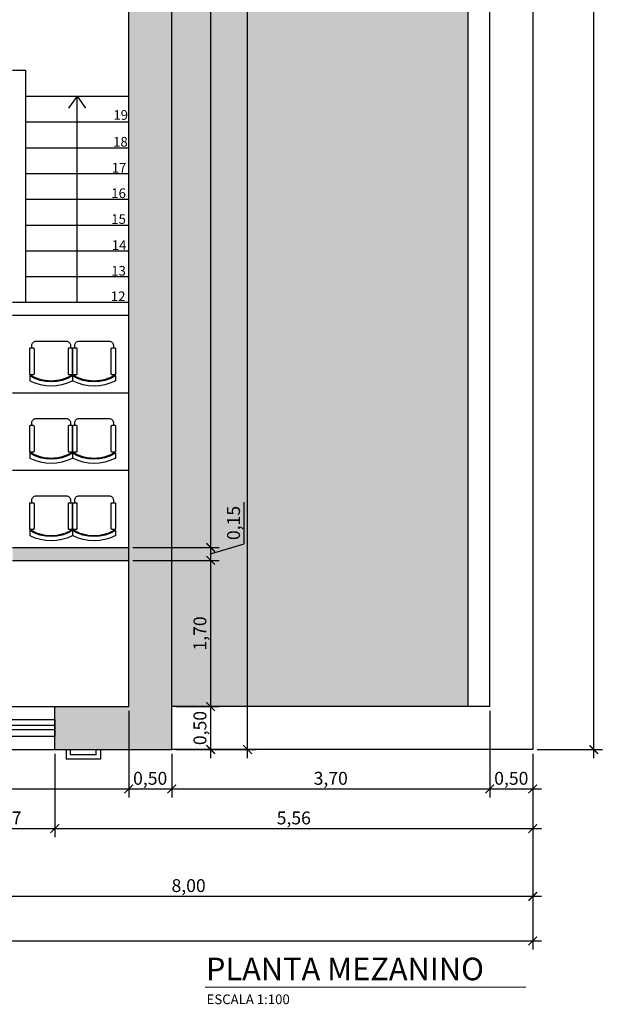
# Model space of a CAD drawing. Units: metres. Extents: x 2429 to 2908, y 800 to 887.
# Drawn here: x 2805 to 2811, y 829 to 841 of the extents above; entities that cross this region are included whole.
import ezdxf

# ---------------------------------------------------------------- set-up
doc = ezdxf.new("R2010")
doc.units = ezdxf.units.M
for name, color, linetype in [('Arq- Cotas', 1, 'Continuous'), ('Arq-Cotas', 1, 'Continuous'), ('Arq-Esquadrias', 2, 'Continuous'), ('Arq-Hachuras', 252, 'Continuous'), ('Arq-Hidraulica', 1, 'Continuous'), ('Arq-Mobiliário', 1, 'Continuous'), ('Arq-Parede', 3, 'Continuous'), ('Arq-Piso', 1, 'Continuous'), ('Arq-Texto', 2, 'Continuous'), ('Arq-Textos', 2, 'Continuous')]:
    doc.layers.add(name, color=color, linetype=linetype)
doc.styles.get("Standard").update_dxf_attribs({"font": 'romans.shx'})
doc.dimstyles.new('Escala 1-100', dxfattribs={"dimtxt": 0.15, "dimasz": 0.1, "dimexe": 0.1, "dimexo": 0.05, "dimgap": 0.015, "dimtad": 1, "dimzin": 1, "dimtxsty": 'Standard', "dimblk": 'ARCHTICK', "dimcen": 2.5, "dimdle": 0.1, "dimclrd": 1, "dimclre": 1, "dimclrt": 2, "dimadec": 0, "dimazin": 0, "dimtfac": 1, "dimtmove": 1, "dimatfit": 3, "dimfxl": 0, "dimarcsym": 0})

# ---------------------------------------------------------------- blocks, each defined once
blk = doc.blocks.new('RGTRH')
at = {"color": 252}
for p, q in [((-4766.668, 2357.997), (-4766.725, 2357.997)), ((-4766.636, 2357.997), (-4766.646, 2357.997)), ((-4766.668, 2357.498), (-4766.725, 2357.498))]:
    blk.add_line(p, q, dxfattribs=at)
at = {"color": 252, "linetype": 'Continuous', "ltscale": 0.2}
for points in [[(-4766.646, 2357.947), (-4766.354, 2357.947, 0.414214), (-4766.344, 2357.957), (-4766.344, 2357.987, 0.414214), (-4766.354, 2357.997), (-4766.646, 2357.997, 0.414214), (-4766.656, 2357.987), (-4766.656, 2357.957, 0.414214)], [(-4766.646, 2357.498), (-4766.354, 2357.498, 0.414214), (-4766.344, 2357.508), (-4766.344, 2357.538, 0.414214), (-4766.354, 2357.548), (-4766.646, 2357.548, 0.414214), (-4766.656, 2357.538), (-4766.656, 2357.508, 0.414214)]]:
    blk.add_lwpolyline(points, format="xyb", close=True, dxfattribs=at)
blk.add_lwpolyline([(-4766.344, 2357.522), (-4766.315, 2357.522, 0.414214), (-4766.265, 2357.572), (-4766.265, 2357.922, 0.414214), (-4766.315, 2357.972), (-4766.344, 2357.972, 0.414214)], format="xyb", dxfattribs=at)
for centre, radius, start, end in [((-4766.265, 2357.747), 0.524, 152.2415, 207.7585), ((-4766.265, 2357.747), 0.474, 148.2481, 211.7826), ((-4766.692, 2357.969), 0.0428, 139.9577, 156.2958), ((-4766.265, 2357.747), 0.464, 147.4802, 212.5516), ((-4766.692, 2357.526), 0.0428, 203.7042, 220.4215)]:
    blk.add_arc(centre, radius, start, end, dxfattribs=at)
blk = doc.blocks.new('_ArchTick')
at = {"color": 0, "linetype": 'ByBlock', "const_width": 0.15}
blk.add_lwpolyline([(-0.5, -0.5), (0.5, 0.5)], dxfattribs=at)
blk = doc.blocks.new('*D139')
at = {"layer": 'Arq-Cotas', "color": 1, "lineweight": -2, "transparency": 16777216}
for p, q in [((2805.781, 832.471), (2805.781, 831.463)), ((2802.476, 831.613), (2802.476, 831.663)), ((2802.376, 831.563), (2805.881, 831.563))]:
    blk.add_line(p, q, dxfattribs=at)
at = {"layer": 'Defpoints', "color": 0, "transparency": 16777216}
for p in [(2805.781, 832.521), (2802.476, 831.563), (2805.781, 831.563)]:
    blk.add_point(p, dxfattribs=at)
at = {"layer": 'Arq-Cotas', "color": 1, "lineweight": -2, "transparency": 16777216, "xscale": 0.1, "yscale": 0.1, "zscale": 0.1, "rotation": 180}
blk.add_blockref('_ArchTick', (2802.476, 831.563), dxfattribs=at)
at = {"layer": 'Arq-Cotas', "color": 1, "lineweight": -2, "transparency": 16777216, "xscale": 0.1, "yscale": 0.1, "zscale": 0.1}
blk.add_blockref('_ArchTick', (2805.781, 831.563), dxfattribs=at)
at = {"layer": 'Arq-Cotas', "color": 2, "transparency": 16777216, "insert": (2804.128, 831.667), "char_height": 0.15, "attachment_point": 5}
blk.add_mtext('3,30', dxfattribs=at)
blk = doc.blocks.new('*D140')
at = {"layer": 'Arq-Cotas', "color": 1, "lineweight": -2, "transparency": 16777216}
for p, q in [((2805.781, 832.471), (2805.781, 831.463)), ((2806.281, 831.971), (2806.281, 831.463)), ((2805.681, 831.563), (2806.381, 831.563))]:
    blk.add_line(p, q, dxfattribs=at)
at = {"layer": 'Defpoints', "color": 0, "transparency": 16777216}
for p in [(2805.781, 832.521), (2806.281, 832.021), (2806.281, 831.563)]:
    blk.add_point(p, dxfattribs=at)
at = {"layer": 'Arq-Cotas', "color": 1, "lineweight": -2, "transparency": 16777216, "xscale": 0.1, "yscale": 0.1, "zscale": 0.1, "rotation": 180}
blk.add_blockref('_ArchTick', (2805.781, 831.563), dxfattribs=at)
at = {"layer": 'Arq-Cotas', "color": 1, "lineweight": -2, "transparency": 16777216, "xscale": 0.1, "yscale": 0.1, "zscale": 0.1}
blk.add_blockref('_ArchTick', (2806.281, 831.563), dxfattribs=at)
at = {"layer": 'Arq-Cotas', "color": 2, "transparency": 16777216, "insert": (2806.031, 831.667), "char_height": 0.15, "attachment_point": 5}
blk.add_mtext('0,50', dxfattribs=at)
blk = doc.blocks.new('*D141')
at = {"layer": 'Arq-Cotas', "color": 1, "lineweight": -2, "transparency": 16777216}
for p, q in [((2809.981, 832.471), (2809.981, 831.463)), ((2806.281, 831.971), (2806.281, 831.463)), ((2806.181, 831.563), (2810.081, 831.563))]:
    blk.add_line(p, q, dxfattribs=at)
at = {"layer": 'Defpoints', "color": 0, "transparency": 16777216}
for p in [(2809.981, 832.521), (2806.281, 832.021), (2809.981, 831.563)]:
    blk.add_point(p, dxfattribs=at)
at = {"layer": 'Arq-Cotas', "color": 1, "lineweight": -2, "transparency": 16777216, "xscale": 0.1, "yscale": 0.1, "zscale": 0.1, "rotation": 180}
blk.add_blockref('_ArchTick', (2806.281, 831.563), dxfattribs=at)
at = {"layer": 'Arq-Cotas', "color": 1, "lineweight": -2, "transparency": 16777216, "xscale": 0.1, "yscale": 0.1, "zscale": 0.1}
blk.add_blockref('_ArchTick', (2809.981, 831.563), dxfattribs=at)
at = {"layer": 'Arq-Cotas', "color": 2, "transparency": 16777216, "insert": (2808.131, 831.667), "char_height": 0.15, "attachment_point": 5}
blk.add_mtext('3,70', dxfattribs=at)
blk = doc.blocks.new('*D142')
at = {"layer": 'Arq-Cotas', "color": 1, "lineweight": -2, "transparency": 16777216}
for p, q in [((2809.981, 832.471), (2809.981, 831.463)), ((2810.481, 831.971), (2810.481, 831.463)), ((2809.881, 831.563), (2810.581, 831.563))]:
    blk.add_line(p, q, dxfattribs=at)
at = {"layer": 'Defpoints', "color": 0, "transparency": 16777216}
for p in [(2809.981, 832.521), (2810.481, 832.021), (2810.481, 831.563)]:
    blk.add_point(p, dxfattribs=at)
at = {"layer": 'Arq-Cotas', "color": 1, "lineweight": -2, "transparency": 16777216, "xscale": 0.1, "yscale": 0.1, "zscale": 0.1, "rotation": 180}
blk.add_blockref('_ArchTick', (2809.981, 831.563), dxfattribs=at)
at = {"layer": 'Arq-Cotas', "color": 1, "lineweight": -2, "transparency": 16777216, "xscale": 0.1, "yscale": 0.1, "zscale": 0.1}
blk.add_blockref('_ArchTick', (2810.481, 831.563), dxfattribs=at)
at = {"layer": 'Arq-Cotas', "color": 2, "transparency": 16777216, "insert": (2810.231, 831.667), "char_height": 0.15, "attachment_point": 5}
blk.add_mtext('0,50', dxfattribs=at)
blk = doc.blocks.new('*D152')
at = {"layer": 'Arq-Cotas', "color": 1, "lineweight": -2, "transparency": 16777216}
for p, q in [((2803.751, 831.971), (2803.751, 831.002)), ((2804.921, 831.971), (2804.921, 831.002)), ((2803.651, 831.102), (2805.021, 831.102))]:
    blk.add_line(p, q, dxfattribs=at)
at = {"layer": 'Defpoints', "color": 0, "transparency": 16777216}
for p in [(2803.751, 832.021), (2804.921, 832.021), (2804.921, 831.102)]:
    blk.add_point(p, dxfattribs=at)
at = {"layer": 'Arq-Cotas', "color": 1, "lineweight": -2, "transparency": 16777216, "xscale": 0.1, "yscale": 0.1, "zscale": 0.1, "rotation": 180}
blk.add_blockref('_ArchTick', (2803.751, 831.102), dxfattribs=at)
at = {"layer": 'Arq-Cotas', "color": 1, "lineweight": -2, "transparency": 16777216, "xscale": 0.1, "yscale": 0.1, "zscale": 0.1}
blk.add_blockref('_ArchTick', (2804.921, 831.102), dxfattribs=at)
at = {"layer": 'Arq-Cotas', "color": 2, "transparency": 16777216, "insert": (2804.336, 831.206), "char_height": 0.15, "attachment_point": 5}
blk.add_mtext('1,17', dxfattribs=at)
blk = doc.blocks.new('*D153')
at = {"layer": 'Arq-Cotas', "color": 1, "lineweight": -2, "transparency": 16777216}
for p, q in [((2804.921, 831.971), (2804.921, 831.002)), ((2810.481, 831.971), (2810.481, 831.002)), ((2804.821, 831.102), (2810.581, 831.102))]:
    blk.add_line(p, q, dxfattribs=at)
at = {"layer": 'Defpoints', "color": 0, "transparency": 16777216}
for p in [(2804.921, 832.021), (2810.481, 832.021), (2810.481, 831.102)]:
    blk.add_point(p, dxfattribs=at)
at = {"layer": 'Arq-Cotas', "color": 1, "lineweight": -2, "transparency": 16777216, "xscale": 0.1, "yscale": 0.1, "zscale": 0.1, "rotation": 180}
blk.add_blockref('_ArchTick', (2804.921, 831.102), dxfattribs=at)
at = {"layer": 'Arq-Cotas', "color": 1, "lineweight": -2, "transparency": 16777216, "xscale": 0.1, "yscale": 0.1, "zscale": 0.1}
blk.add_blockref('_ArchTick', (2810.481, 831.102), dxfattribs=at)
at = {"layer": 'Arq-Cotas', "color": 2, "transparency": 16777216, "insert": (2807.701, 831.206), "char_height": 0.15, "attachment_point": 5}
blk.add_mtext('5,56', dxfattribs=at)
blk = doc.blocks.new('*D158')
at = {"layer": 'Arq-Cotas', "color": 1, "lineweight": -2, "transparency": 16777216}
for p, q in [((2810.481, 831.971), (2810.481, 830.214)), ((2802.476, 830.871), (2802.476, 830.214)), ((2802.376, 830.314), (2810.581, 830.314))]:
    blk.add_line(p, q, dxfattribs=at)
at = {"layer": 'Defpoints', "color": 0, "transparency": 16777216}
for p in [(2810.481, 832.021), (2802.476, 830.921), (2810.481, 830.314)]:
    blk.add_point(p, dxfattribs=at)
at = {"layer": 'Arq-Cotas', "color": 1, "lineweight": -2, "transparency": 16777216, "xscale": 0.1, "yscale": 0.1, "zscale": 0.1, "rotation": 180}
blk.add_blockref('_ArchTick', (2802.476, 830.314), dxfattribs=at)
at = {"layer": 'Arq-Cotas', "color": 1, "lineweight": -2, "transparency": 16777216, "xscale": 0.1, "yscale": 0.1, "zscale": 0.1}
blk.add_blockref('_ArchTick', (2810.481, 830.314), dxfattribs=at)
at = {"layer": 'Arq-Cotas', "color": 2, "transparency": 16777216, "insert": (2806.478, 830.419), "char_height": 0.15, "attachment_point": 5}
blk.add_mtext('8,00', dxfattribs=at)
blk = doc.blocks.new('*D159')
at = {"layer": 'Arq-Cotas', "color": 1, "lineweight": -2, "transparency": 16777216}
for p, q in [((2792.781, 831.971), (2792.781, 829.695)), ((2810.481, 831.971), (2810.481, 829.695)), ((2792.681, 829.795), (2810.581, 829.795))]:
    blk.add_line(p, q, dxfattribs=at)
at = {"layer": 'Defpoints', "color": 0, "transparency": 16777216}
for p in [(2792.781, 832.021), (2810.481, 832.021), (2810.481, 829.795)]:
    blk.add_point(p, dxfattribs=at)
at = {"layer": 'Arq-Cotas', "color": 1, "lineweight": -2, "transparency": 16777216, "xscale": 0.1, "yscale": 0.1, "zscale": 0.1, "rotation": 180}
blk.add_blockref('_ArchTick', (2792.781, 829.795), dxfattribs=at)
at = {"layer": 'Arq-Cotas', "color": 1, "lineweight": -2, "transparency": 16777216, "xscale": 0.1, "yscale": 0.1, "zscale": 0.1}
blk.add_blockref('_ArchTick', (2810.481, 829.795), dxfattribs=at)
at = {"layer": 'Arq-Cotas', "color": 2, "transparency": 16777216, "insert": (2801.631, 829.899), "char_height": 0.15, "attachment_point": 5}
blk.add_mtext('17,70', dxfattribs=at)
blk = doc.blocks.new('*D196')
at = {"layer": 'Arq-Cotas', "color": 1, "lineweight": -2, "transparency": 16777216}
for p, q in [((2806.734, 856.521), (2806.734, 834.271)), ((2805.831, 856.421), (2806.834, 856.421)), ((2805.831, 834.371), (2806.834, 834.371))]:
    blk.add_line(p, q, dxfattribs=at)
at = {"layer": 'Defpoints', "color": 0, "transparency": 16777216}
for p in [(2805.781, 856.421), (2805.781, 834.371), (2806.734, 834.371)]:
    blk.add_point(p, dxfattribs=at)
at = {"layer": 'Arq-Cotas', "color": 1, "lineweight": -2, "transparency": 16777216, "xscale": 0.1, "yscale": 0.1, "zscale": 0.1}
for p, rotation in [((2806.734, 856.421), 90), ((2806.734, 834.371), 270)]:
    blk.add_blockref('_ArchTick', p, dxfattribs=dict(at, rotation=rotation))
at = {"layer": 'Arq-Cotas', "color": 2, "transparency": 16777216, "insert": (2806.629, 845.396), "char_height": 0.15, "attachment_point": 5, "rotation": 90}
blk.add_mtext('22,05', dxfattribs=at)
blk = doc.blocks.new('*D197')
at = {"layer": 'Arq-Cotas', "color": 1, "lineweight": -2, "transparency": 16777216}
for p, q in [((2807.124, 834.413), (2807.124, 834.9)), ((2806.734, 834.471), (2806.734, 834.121)), ((2806.734, 834.296), (2807.124, 834.413)), ((2805.831, 834.371), (2806.834, 834.371)), ((2805.831, 834.221), (2806.834, 834.221))]:
    blk.add_line(p, q, dxfattribs=at)
at = {"layer": 'Defpoints', "color": 0, "transparency": 16777216}
for p in [(2805.781, 834.371), (2805.781, 834.221), (2806.734, 834.221)]:
    blk.add_point(p, dxfattribs=at)
at = {"layer": 'Arq-Cotas', "color": 1, "lineweight": -2, "transparency": 16777216, "xscale": 0.1, "yscale": 0.1, "zscale": 0.1}
for p, rotation in [((2806.734, 834.371), 90), ((2806.734, 834.221), 270)]:
    blk.add_blockref('_ArchTick', p, dxfattribs=dict(at, rotation=rotation))
at = {"layer": 'Arq-Cotas', "color": 2, "transparency": 16777216, "insert": (2807.02, 834.656), "char_height": 0.15, "attachment_point": 5, "rotation": 90}
blk.add_mtext('0,15', dxfattribs=at)
blk = doc.blocks.new('*D198')
at = {"layer": 'Arq-Cotas', "color": 1, "lineweight": -2, "transparency": 16777216}
for p, q in [((2806.734, 834.321), (2806.734, 832.421)), ((2805.831, 834.221), (2806.834, 834.221)), ((2806.331, 832.521), (2806.834, 832.521))]:
    blk.add_line(p, q, dxfattribs=at)
at = {"layer": 'Defpoints', "color": 0, "transparency": 16777216}
for p in [(2805.781, 834.221), (2806.281, 832.521), (2806.734, 832.521)]:
    blk.add_point(p, dxfattribs=at)
at = {"layer": 'Arq-Cotas', "color": 1, "lineweight": -2, "transparency": 16777216, "xscale": 0.1, "yscale": 0.1, "zscale": 0.1}
for p, rotation in [((2806.734, 834.221), 90), ((2806.734, 832.521), 270)]:
    blk.add_blockref('_ArchTick', p, dxfattribs=dict(at, rotation=rotation))
at = {"layer": 'Arq-Cotas', "color": 2, "transparency": 16777216, "insert": (2806.629, 833.371), "char_height": 0.15, "attachment_point": 5, "rotation": 90}
blk.add_mtext('1,70', dxfattribs=at)
blk = doc.blocks.new('*D199')
at = {"layer": 'Arq-Cotas', "color": 1, "lineweight": -2, "transparency": 16777216}
for p, q in [((2806.734, 832.621), (2806.734, 831.921)), ((2806.331, 832.521), (2806.834, 832.521)), ((2806.331, 832.021), (2806.834, 832.021))]:
    blk.add_line(p, q, dxfattribs=at)
at = {"layer": 'Defpoints', "color": 0, "transparency": 16777216}
for p in [(2806.281, 832.521), (2806.281, 832.021), (2806.734, 832.021)]:
    blk.add_point(p, dxfattribs=at)
at = {"layer": 'Arq-Cotas', "color": 1, "lineweight": -2, "transparency": 16777216, "xscale": 0.1, "yscale": 0.1, "zscale": 0.1}
for p, rotation in [((2806.734, 832.521), 90), ((2806.734, 832.021), 270)]:
    blk.add_blockref('_ArchTick', p, dxfattribs=dict(at, rotation=rotation))
at = {"layer": 'Arq-Cotas', "color": 2, "transparency": 16777216, "insert": (2806.629, 832.271), "char_height": 0.15, "attachment_point": 5, "rotation": 90}
blk.add_mtext('0,50', dxfattribs=at)
blk = doc.blocks.new('*D200')
at = {"layer": 'Arq-Cotas', "color": 1, "lineweight": -2, "transparency": 16777216}
for p, q in [((2807.164, 831.921), (2807.164, 857.021)), ((2806.331, 856.921), (2807.264, 856.921)), ((2806.331, 832.021), (2807.264, 832.021))]:
    blk.add_line(p, q, dxfattribs=at)
at = {"layer": 'Defpoints', "color": 0, "transparency": 16777216}
for p in [(2806.281, 856.921), (2807.164, 856.921), (2806.281, 832.021)]:
    blk.add_point(p, dxfattribs=at)
at = {"layer": 'Arq-Cotas', "color": 1, "lineweight": -2, "transparency": 16777216, "xscale": 0.1, "yscale": 0.1, "zscale": 0.1}
for p, rotation in [((2807.164, 856.921), 90), ((2807.164, 832.021), 270)]:
    blk.add_blockref('_ArchTick', p, dxfattribs=dict(at, rotation=rotation))
at = {"layer": 'Arq-Cotas', "color": 2, "transparency": 16777216, "insert": (2807.06, 844.471), "char_height": 0.15, "attachment_point": 5, "rotation": 90}
blk.add_mtext('24,90', dxfattribs=at)
blk = doc.blocks.new('*D204')
at = {"layer": 'Arq-Cotas', "color": 1, "lineweight": -2, "transparency": 16777216}
for p, q in [((2811.19, 831.921), (2811.19, 867.521)), ((2810.531, 867.421), (2811.29, 867.421)), ((2810.531, 832.021), (2811.29, 832.021))]:
    blk.add_line(p, q, dxfattribs=at)
at = {"layer": 'Defpoints', "color": 0, "transparency": 16777216}
for p in [(2810.481, 867.421), (2811.19, 867.421), (2810.481, 832.021)]:
    blk.add_point(p, dxfattribs=at)
at = {"layer": 'Arq-Cotas', "color": 1, "lineweight": -2, "transparency": 16777216, "xscale": 0.1, "yscale": 0.1, "zscale": 0.1}
for p, rotation in [((2811.19, 867.421), 90), ((2811.19, 832.021), 270)]:
    blk.add_blockref('_ArchTick', p, dxfattribs=dict(at, rotation=rotation))
at = {"layer": 'Arq-Cotas', "color": 2, "transparency": 16777216, "insert": (2811.085, 849.721), "char_height": 0.15, "attachment_point": 5, "rotation": 90}
blk.add_mtext('35,40', dxfattribs=at)

msp = doc.modelspace()

# ---------------------------------------------------------------- hatches: boundary and pattern name
at = {"layer": 'Arq-Hachuras'}
h = msp.add_hatch(dxfattribs=at)
h.set_pattern_fill('AR-RSHKE', color=256, scale=0.001, angle=90)
h.set_pattern_definition([(90, (251.30854, -18.82647), (-0.3048, 0.6477), [0.1524, -0.127, 0.1778, -0.0762, 0.2286, -0.1016]), (90, (251.29584, -18.67407), (-0.3048, 0.6477), [0.127, -0.4826, 0.1016, -0.1524]), (90, (251.3276, -18.36927), (-0.3048, 0.6477), [0.0762, -0.7874]), (180, (251.30854, -18.82647), (-0.3048, -0.2159), [0.2921, -0.9271]), (180, (251.30854, -18.67407), (-0.3048, -0.2159), [0.28575, -0.93345]), (180, (251.30854, -18.54707), (-0.3048, -0.2159), [0.2667, -0.9525]), (180, (251.3276, -18.36927), (-0.3048, -0.2159), [0.2921, -0.9271]), (180, (251.3276, -18.29307), (-0.3048, -0.2159), [0.2921, -0.9271]), (180, (251.30854, -18.06447), (-0.3048, -0.2159), [0.2794, -0.9398])])
h.paths.add_polyline_path([(2809.731, 850.571), (2806.281, 850.571), (2806.281, 832.521), (2809.731, 832.521)])
h.paths.add_polyline_path([(2808.651, 841.833), (2809.032, 841.608), (2808.651, 841.399)], flags=16)
at = {"layer": 'Arq-Parede'}
h = msp.add_hatch(color=251, dxfattribs=at)
h.dxf.hatch_style = 1
h.paths.add_polyline_path([(2806.281, 856.921), (2792.781, 856.921), (2792.781, 832.021), (2793.689, 832.021), (2793.989, 832.021), (2794.171, 832.021), (2794.171, 832.521), (2793.281, 832.521), (2793.281, 837.121), (2793.281, 837.071), (2793.281, 837.371), (2793.281, 837.421), (2793.281, 856.421), (2805.781, 856.421), (2805.781, 837.421), (2805.781, 837.121), (2805.781, 832.521), (2804.921, 832.521), (2804.921, 832.021), (2805.433, 832.021), (2805.421, 832.021), (2805.442, 832.021), (2806.281, 832.021)])
h = msp.add_hatch(color=251, dxfattribs=at)
h.dxf.hatch_style = 1
h.paths.add_polyline_path([(2803.831, 834.221), (2803.831, 834.371), (2801.781, 834.371), (2801.781, 836.171), (2801.286, 836.171), (2801.286, 836.021), (2801.631, 836.021), (2801.631, 834.221), (2797.431, 834.221), (2797.431, 836.021), (2797.776, 836.021), (2797.776, 836.171), (2797.281, 836.171), (2797.281, 834.371), (2793.281, 834.371), (2793.281, 834.221)])
h.paths.add_polyline_path([(2804.431, 834.371), (2804.431, 834.221), (2805.781, 834.221), (2805.781, 834.371)])

# ---------------------------------------------------------------- linework, layer by layer
at = {"layer": 'Arq- Cotas'}
for p, q in [((2805.181, 839.621), (2805.082, 839.479)), ((2805.181, 837.221), (2805.181, 839.621)), ((2805.181, 839.621), (2805.279, 839.479))]:
    msp.add_line(p, q, dxfattribs=at)
at = {"layer": 'Arq-Esquadrias'}
for p, q in [((2803.751, 832.371), (2804.921, 832.371)), ((2804.921, 832.371), (2804.921, 832.171)), ((2804.921, 832.171), (2803.751, 832.171))]:
    msp.add_line(p, q, dxfattribs=at)
at = {"layer": 'Arq-Esquadrias', "color": 1}
for p, q in [((2804.921, 832.3), (2803.751, 832.3)), ((2804.921, 832.25), (2803.751, 832.25))]:
    msp.add_line(p, q, dxfattribs=at)
at = {"layer": 'Arq-Hidraulica'}
msp.add_lwpolyline([(2809.731, 832.521), (2809.731, 850.571)], dxfattribs=at)
at = {"layer": 'Arq-Parede'}
for p, q in [((2810.481, 867.421), (2810.481, 832.021)), ((2806.281, 832.021), (2806.281, 856.921)), ((2805.781, 836.921), (2805.781, 856.421)), ((2804.431, 839.921), (2804.581, 839.921)), ((2804.581, 839.921), (2804.581, 837.221)), ((2805.781, 837.221), (2804.431, 837.221)), ((2805.781, 837.071), (2804.431, 837.071)), ((2805.781, 832.521), (2805.781, 836.921)), ((2804.431, 834.371), (2805.781, 834.371)), ((2804.431, 834.221), (2805.781, 834.221)), ((2804.921, 832.521), (2805.781, 832.521)), ((2804.921, 832.021), (2804.921, 832.521)), ((2804.921, 832.021), (2806.281, 832.021)), ((2805.103, 831.96), (2805.103, 832.021)), ((2805.403, 831.96), (2805.403, 832.021)), ((2810.481, 832.021), (2806.281, 832.021)), ((2805.403, 831.96), (2805.103, 831.96))]:
    msp.add_line(p, q, dxfattribs=at)
at = {"layer": 'Arq-Parede', "color": 1}
for p, q in [((2803.751, 832.521), (2804.921, 832.521)), ((2803.751, 832.021), (2804.921, 832.021))]:
    msp.add_line(p, q, dxfattribs=at)
at = {"layer": 'Arq-Parede', "color": 2}
for p, q in [((2805.053, 832.021), (2805.053, 831.91)), ((2805.453, 832.021), (2805.453, 831.91)), ((2805.453, 831.91), (2805.053, 831.91))]:
    msp.add_line(p, q, dxfattribs=at)
at = {"layer": 'Arq-Parede'}
for points in [[(2809.981, 832.521), (2809.981, 866.921)], [(2809.981, 832.521), (2806.281, 832.521)]]:
    msp.add_lwpolyline(points, dxfattribs=at)
at = {"layer": 'Arq-Piso'}
for p, q in [((2804.581, 839.621), (2805.781, 839.621)), ((2804.581, 839.321), (2805.781, 839.321)), ((2804.581, 839.021), (2805.781, 839.021)), ((2804.581, 838.721), (2805.781, 838.721)), ((2804.581, 838.421), (2805.781, 838.421)), ((2804.581, 838.121), (2805.781, 838.121)), ((2804.581, 837.821), (2805.781, 837.821)), ((2804.581, 837.521), (2805.781, 837.521)), ((2804.431, 836.171), (2805.781, 836.171)), ((2804.431, 835.271), (2805.781, 835.271))]:
    msp.add_line(p, q, dxfattribs=at)
at = {"layer": 'Arq-Textos', "color": 1, "const_width": 0.01}
msp.add_lwpolyline([(2806.67, 829.257), (2810.401, 829.257)], dxfattribs=at)

# ---------------------------------------------------------------- block references
at = {"layer": 'Arq-Mobiliário', "xscale": -1, "rotation": 270}
for p in [(447.132, 5603.036), (447.631, 5603.036), (447.132, 5602.136), (447.631, 5602.136), (447.132, 5601.236), (447.631, 5601.236)]:
    msp.add_blockref('RGTRH', p, dxfattribs=at)

# ---------------------------------------------------------------- texts
at = {"layer": 'Arq-Texto'}
for s, p in [('19', (2805.603, 839.345)), ('18', (2805.6, 839.033)), ('17', (2805.584, 838.732)), ('16', (2805.578, 838.435)), ('15', (2805.578, 838.135)), ('14', (2805.584, 837.832)), ('13', (2805.578, 837.533)), ('12', (2805.573, 837.236))]:
    msp.add_text(s, height=0.1125, dxfattribs=at).set_placement(p)
at = {"layer": 'Arq-Textos', "color": 3, "insert": (2806.679, 829.6), "char_height": 0.2625, "width": 9.60658, "attachment_point": 1}
msp.add_mtext('PLANTA MEZANINO', dxfattribs=at)
at = {"layer": 'Arq-Textos', "insert": (2806.687, 829.172), "char_height": 0.1125, "attachment_point": 1}
msp.add_mtext_dynamic_manual_height_columns('ESCALA 1:100', width=2.55299, gutter_width=12.5, heights=[0], dxfattribs=at)

# ---------------------------------------------------------------- dimensions: what is measured, and where the dimension line sits
at = {"layer": 'Arq-Cotas'}
for base, p1, p2, picture, middle in [((2811.19, 867.421), (2810.481, 832.021), (2810.481, 867.421), '*D204', (2811.085, 849.721)), ((2807.164, 856.921), (2806.281, 832.021), (2806.281, 856.921), '*D200', (2807.06, 844.471)), ((2806.734, 834.371), (2805.781, 856.421), (2805.781, 834.371), '*D196', (2806.629, 845.396)), ((2806.734, 834.221), (2805.781, 834.371), (2805.781, 834.221), '*D197', (2807.02, 834.428)), ((2806.734, 832.521), (2805.781, 834.221), (2806.281, 832.521), '*D198', (2806.629, 833.371)), ((2806.734, 832.021), (2806.281, 832.521), (2806.281, 832.021), '*D199', (2806.629, 832.271))]:
    dim = msp.add_linear_dim(base=base, p1=p1, p2=p2, angle=90, dimstyle='Escala 1-100', dxfattribs=at)
    dim.commit()
    dim.dimension.update_dxf_attribs({"geometry": picture, "text_midpoint": middle})
for base, p1, p2, picture, middle in [((2805.7807, 831.5631), (2802.476, 831.5631), (2805.7807, 832.5208), '*D139', (2804.1283, 831.6673)), ((2806.281, 831.563), (2805.781, 832.521), (2806.281, 832.021), '*D140', (2806.031, 831.667)), ((2809.981, 831.563), (2806.281, 832.021), (2809.981, 832.521), '*D141', (2808.131, 831.667)), ((2810.481, 831.563), (2809.981, 832.521), (2810.481, 832.021), '*D142', (2810.231, 831.667)), ((2810.481, 829.795), (2792.781, 832.021), (2810.481, 832.021), '*D159', (2801.631, 829.899)), ((2810.4807, 830.3144), (2802.476, 830.9208), (2810.4807, 832.0208), '*D158', (2806.4783, 830.4187)), ((2804.921, 831.102), (2803.751, 832.021), (2804.921, 832.021), '*D152', (2804.336, 831.206)), ((2810.481, 831.102), (2804.921, 832.021), (2810.481, 832.021), '*D153', (2807.701, 831.206))]:
    dim = msp.add_linear_dim(base=base, p1=p1, p2=p2, dimstyle='Escala 1-100', dxfattribs=at)
    dim.commit()
    dim.dimension.update_dxf_attribs({"geometry": picture, "text_midpoint": middle})

doc.saveas('drawing.dxf')
